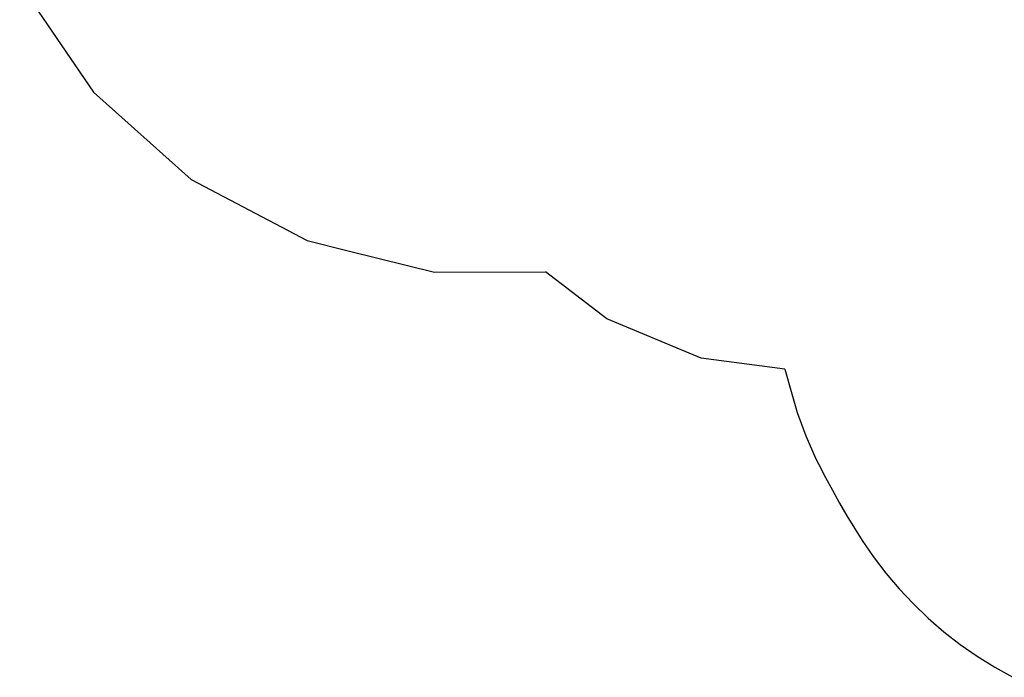
# Model space of a CAD drawing. Units: inches. Extents: x -351 to 359, y -228 to 189.
# Drawn here: x -336 to -155, y -219 to -98 of the extents above; entities that cross this region are included whole.
import ezdxf

# ---------------------------------------------------------------- set-up
doc = ezdxf.new("R2010")
doc.units = ezdxf.units.IN
doc.header["$MEASUREMENT"] = 0
doc.layers.add('ZR-Use_Zone', color=190, linetype='Continuous')

# ---------------------------------------------------------------- blocks, each defined once
blk = doc.blocks.new('T0012-hollywood-stars')
at = {"layer": 'ZR-Use_Zone'}
for p, q in [((-336.16, -91.54), (-322.59, -111.46)), ((-322.59, -111.46), (-304.61, -127.52)), ((-304.61, -127.52), (-283.29, -138.77)), ((-283.29, -138.77), (-275.52, -140.69)), ((-275.52, -140.69), (-259.88, -144.55)), ((-259.88, -144.55), (-239.51, -144.52)), ((-228.21, -153.19), (-239.51, -144.52)), ((-210.84, -160.38), (-228.21, -153.19)), ((-195.45, -162.41), (-210.84, -160.38)), ((-195.45, -162.41), (-194.22, -166.96)), ((-194.22, -166.96), (-193.19, -170.36)), ((-193.19, -170.36), (-191.61, -174.67)), ((-191.61, -174.67), (-189.78, -178.88)), ((-189.78, -178.88), (-189.24, -179.94)), ((-189.24, -179.94), (-188, -182.33)), ((-188, -182.33), (-186.73, -184.7)), ((-186.73, -184.7), (-185.42, -187.04)), ((-185.42, -187.04), (-184.06, -189.37)), ((-184.06, -189.37), (-182.66, -191.66)), ((-182.66, -191.66), (-181.23, -193.94)), ((-181.23, -193.94), (-179.21, -196.89)), ((-179.21, -196.89), (-176.9, -199.91)), ((-176.9, -199.91), (-174.44, -202.81)), ((-174.44, -202.81), (-171.84, -205.58)), ((-171.84, -205.58), (-169.1, -208.21)), ((-169.1, -208.21), (-166.22, -210.7)), ((-166.22, -210.7), (-163.22, -213.04)), ((-163.22, -213.04), (-160.11, -215.22)), ((-160.11, -215.22), (-156.89, -217.24)), ((-156.89, -217.24), (-153.57, -219.09))]:
    blk.add_line(p, q, dxfattribs=at)

msp = doc.modelspace()

# ---------------------------------------------------------------- block references
msp.add_blockref('T0012-hollywood-stars', (0, 0))

doc.saveas('drawing.dxf')
